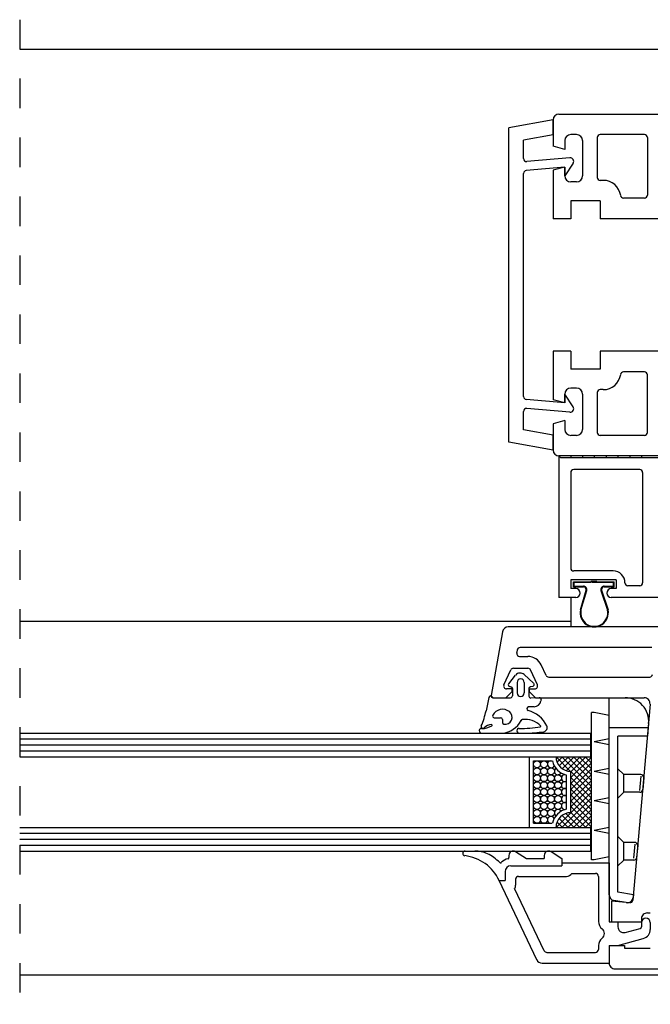
# Model space of a CAD drawing. Extents: x 3929 to 4055, y 1029 to 1118.
# Drawn here: x 4041 to 4043, y 1090 to 1093 of the extents above; entities that cross this region are included whole.
import ezdxf

# ---------------------------------------------------------------- set-up
doc = ezdxf.new("R2010")
doc.units = 0
doc.linetypes.add('SLD', pattern=[0])
doc.linetypes.add('STRICHPUNKT', pattern=[1, 0.5, -0.25, 0, -0.25])
doc.layers.add('Capa 1', color=1, linetype='SLD')
doc.layers.add('SCHNITT', color=3, linetype='SLD')

# ---------------------------------------------------------------- blocks, each defined once
blk = doc.blocks.new('bl1')
at = {"layer": 'SCHNITT', "color": 2, "linetype": 'STRICHPUNKT'}
blk.add_line((1205.119, -998.774), (1205.119, -1015.474), dxfattribs=at)
at = {"layer": 'SCHNITT', "color": 1, "linetype": 'SLD'}
for p, q in [((1205.119, -999.274), (1232.769, -999.274)), ((1205.119, -1008.974), (1214.469, -1008.974)), ((1215.119, -1013.615), (1215.119, -1010.274)), ((1215.119, -1010.274), (1215.391, -1010.274)), ((1214.819, -1013.024), (1214.819, -1010.524)), ((1214.869, -1010.524), (1214.819, -1010.524)), ((1215.119, -1010.575), (1214.869, -1010.524)), ((1215.119, -1010.778), (1215.783, -1010.778)), ((1215.789, -1010.71), (1215.77, -1010.928)), ((1205.119, -1010.974), (1214.806, -1010.974)), ((1215.119, -1010.974), (1214.869, -1011.024)), ((1215.269, -1013.574), (1215.269, -1010.928)), ((1215.77, -1010.928), (1215.269, -1010.928)), ((1205.119, -1011.074), (1214.806, -1011.074)), ((1205.119, -1011.174), (1214.806, -1011.174)), ((1215.119, -1011.075), (1214.869, -1011.024)), ((1213.769, -1012.474), (1213.769, -1011.274)), ((1213.839, -1012.404), (1213.839, -1011.344)), ((1213.839, -1011.344), (1214.156, -1011.344)), ((1214.231, -1011.274), (1214.219, -1011.286)), ((1214.466, -1011.524), (1214.219, -1011.277)), ((1214.33, -1011.274), (1214.237, -1011.367)), ((1214.429, -1011.274), (1214.273, -1011.43)), ((1214.819, -1011.778), (1214.315, -1011.274)), ((1214.528, -1011.274), (1214.324, -1011.478)), ((1214.627, -1011.274), (1214.39, -1011.512)), ((1214.819, -1011.679), (1214.414, -1011.274)), ((1214.726, -1011.274), (1214.469, -1011.531)), ((1214.819, -1011.28), (1214.469, -1011.63)), ((1214.819, -1011.58), (1214.513, -1011.274)), ((1214.819, -1011.481), (1214.612, -1011.274)), ((1214.819, -1011.382), (1214.711, -1011.274)), ((1214.819, -1011.379), (1214.469, -1011.729)), ((1214.819, -1011.478), (1214.469, -1011.828)), ((1215.119, -1011.474), (1214.869, -1011.524)), ((1215.369, -1011.578), (1215.269, -1011.478)), ((1214.399, -1012.162), (1214.399, -1011.587)), ((1214.469, -1012.224), (1214.469, -1011.524)), ((1214.819, -1011.877), (1214.469, -1011.527)), ((1214.819, -1011.577), (1214.469, -1011.927)), ((1214.819, -1011.976), (1214.469, -1011.626)), ((1214.819, -1011.676), (1214.469, -1012.026)), ((1215.119, -1011.575), (1214.869, -1011.524)), ((1215.657, -1011.578), (1215.369, -1011.578)), ((1215.369, -1011.878), (1215.369, -1011.578)), ((1215.659, -1011.607), (1215.638, -1011.848)), ((1215.707, -1011.632), (1215.69, -1011.832)), ((1214.819, -1012.075), (1214.469, -1011.725)), ((1214.819, -1011.775), (1214.469, -1012.125)), ((1214.819, -1012.174), (1214.469, -1011.824)), ((1214.819, -1011.973), (1214.318, -1012.474)), ((1214.819, -1011.874), (1214.469, -1012.224)), ((1214.819, -1012.273), (1214.469, -1011.923)), ((1215.119, -1011.974), (1214.869, -1012.024)), ((1215.369, -1011.878), (1215.269, -1011.977)), ((1215.64, -1011.878), (1215.369, -1011.878)), ((1214.819, -1012.072), (1214.417, -1012.474)), ((1214.819, -1012.372), (1214.469, -1012.022)), ((1214.819, -1012.471), (1214.469, -1012.121)), ((1214.819, -1012.171), (1214.516, -1012.474)), ((1215.119, -1012.075), (1214.869, -1012.024)), ((1214.469, -1012.224), (1214.219, -1012.474)), ((1214.426, -1012.474), (1214.272, -1012.32)), ((1214.525, -1012.474), (1214.323, -1012.272)), ((1214.624, -1012.474), (1214.388, -1012.238)), ((1214.723, -1012.474), (1214.469, -1012.22)), ((1214.819, -1012.27), (1214.615, -1012.474)), ((1213.839, -1012.404), (1214.156, -1012.404)), ((1214.228, -1012.474), (1214.219, -1012.465)), ((1214.327, -1012.474), (1214.236, -1012.383)), ((1214.819, -1012.369), (1214.714, -1012.474)), ((1215.119, -1012.474), (1214.869, -1012.524)), ((1205.119, -1012.574), (1214.806, -1012.574)), ((1205.119, -1012.674), (1214.806, -1012.674)), ((1215.119, -1012.575), (1214.869, -1012.524)), ((1215.369, -1012.728), (1215.269, -1012.628)), ((1205.119, -1012.774), (1214.806, -1012.774)), ((1215.555, -1012.728), (1215.369, -1012.728)), ((1215.369, -1013.028), (1215.369, -1012.728)), ((1215.557, -1012.757), (1215.536, -1012.998)), ((1215.605, -1012.782), (1215.587, -1012.982)), ((1215.119, -1012.974), (1214.869, -1013.024)), ((1214.869, -1013.024), (1214.819, -1013.024)), ((1215.369, -1013.028), (1215.269, -1013.128)), ((1215.538, -1013.028), (1215.369, -1013.028)), ((1215.531, -1013.62), (1215.269, -1013.574)), ((1215.531, -1013.62), (1215.527, -1013.66)), ((1215.41, -1013.75), (1215.201, -1013.713)), ((1205.119, -1014.974), (1232.769, -1014.974))]:
    blk.add_line(p, q, dxfattribs=at)
at = {"layer": 'SCHNITT', "color": 3, "linetype": 'SLD'}
for p, q in [((1214.169, -1000.474), (1213.419, -1000.607)), ((1214.169, -1000.728), (1214.169, -1000.474)), ((1214.169, -1000.474), (1214.169, -1000.921)), ((1214.269, -1000.374), (1224.479, -1000.374)), ((1213.419, -1005.942), (1213.419, -1000.607)), ((1214.169, -1000.728), (1213.669, -1000.816)), ((1213.669, -1001.131), (1213.669, -1000.816)), ((1214.369, -1000.824), (1214.369, -1000.974)), ((1214.569, -1000.724), (1214.469, -1000.724)), ((1214.669, -1000.824), (1214.669, -1001.424)), ((1214.919, -1000.774), (1214.919, -1001.449)), ((1215.719, -1000.724), (1214.969, -1000.724)), ((1215.769, -1000.774), (1215.769, -1001.749)), ((1214.369, -1000.974), (1214.169, -1000.921)), ((1214.453, -1001.116), (1213.723, -1001.18)), ((1214.369, -1001.274), (1213.714, -1001.332)), ((1214.369, -1001.274), (1214.169, -1001.328)), ((1214.169, -1001.328), (1214.169, -1002.149)), ((1214.509, -1001.209), (1214.369, -1001.424)), ((1214.369, -1001.274), (1214.369, -1001.424)), ((1214.369, -1001.424), (1214.369, -1001.274)), ((1214.369, -1001.274), (1214.369, -1001.424)), ((1213.669, -1005.167), (1213.669, -1001.381)), ((1214.569, -1001.524), (1214.469, -1001.524)), ((1215.019, -1001.499), (1214.969, -1001.499)), ((1215.719, -1001.799), (1215.365, -1001.799)), ((1214.469, -1001.849), (1214.469, -1002.149)), ((1214.969, -1001.849), (1214.469, -1001.849)), ((1214.969, -1001.849), (1214.969, -1002.149)), ((1214.469, -1002.149), (1214.169, -1002.149)), ((1219.069, -1002.149), (1214.969, -1002.149)), ((1214.169, -1004.399), (1214.169, -1005.221)), ((1214.469, -1004.399), (1214.169, -1004.399)), ((1214.469, -1004.399), (1214.469, -1004.699)), ((1219.069, -1004.399), (1214.969, -1004.399)), ((1214.969, -1004.399), (1214.969, -1004.699)), ((1214.969, -1004.699), (1214.469, -1004.699)), ((1215.719, -1004.749), (1215.365, -1004.749)), ((1215.769, -1005.774), (1215.769, -1004.799)), ((1214.369, -1005.124), (1214.369, -1005.274)), ((1214.369, -1005.274), (1214.369, -1005.124)), ((1214.509, -1005.34), (1214.369, -1005.124)), ((1214.369, -1005.124), (1214.369, -1005.274)), ((1214.569, -1005.024), (1214.469, -1005.024)), ((1214.669, -1005.124), (1214.669, -1005.724)), ((1214.919, -1005.099), (1214.919, -1005.774)), ((1215.019, -1005.049), (1214.969, -1005.049)), ((1214.369, -1005.274), (1213.714, -1005.217)), ((1214.369, -1005.274), (1214.169, -1005.221)), ((1213.669, -1005.732), (1213.669, -1005.418)), ((1214.453, -1005.432), (1213.723, -1005.368)), ((1214.369, -1005.574), (1214.169, -1005.628)), ((1214.169, -1005.628), (1214.169, -1006.074)), ((1214.369, -1005.574), (1214.369, -1005.724)), ((1214.169, -1005.821), (1213.669, -1005.732)), ((1214.169, -1006.074), (1214.169, -1005.821)), ((1214.569, -1005.824), (1214.469, -1005.824)), ((1215.719, -1005.824), (1214.969, -1005.824)), ((1214.169, -1006.074), (1213.419, -1005.942)), ((1214.269, -1006.174), (1214.269, -1008.574)), ((1214.269, -1006.174), (1214.299, -1006.204)), ((1222.669, -1006.174), (1214.269, -1006.174)), ((1214.469, -1006.174), (1214.469, -1006.204)), ((1214.669, -1006.174), (1214.669, -1006.204)), ((1214.869, -1006.174), (1214.869, -1006.204)), ((1215.069, -1006.174), (1215.069, -1006.204)), ((1215.269, -1006.174), (1215.269, -1006.204)), ((1215.469, -1006.174), (1215.469, -1006.204)), ((1215.669, -1006.174), (1215.669, -1006.204)), ((1217.139, -1006.204), (1214.299, -1006.204)), ((1214.469, -1006.454), (1214.469, -1008.074)), ((1215.639, -1006.404), (1214.519, -1006.404)), ((1215.689, -1006.454), (1215.689, -1008.324)), ((1215.189, -1008.124), (1214.519, -1008.124)), ((1214.469, -1008.274), (1214.469, -1008.424)), ((1215.239, -1008.274), (1214.469, -1008.274)), ((1215.239, -1008.274), (1215.239, -1008.424)), ((1215.389, -1008.324), (1215.389, -1008.338)), ((1214.554, -1008.424), (1214.469, -1008.424)), ((1215.239, -1008.424), (1215.154, -1008.424)), ((1215.639, -1008.374), (1215.439, -1008.374)), ((1214.554, -1008.574), (1214.269, -1008.574)), ((1214.469, -1008.574), (1214.469, -1009.074)), ((1218.169, -1008.574), (1215.154, -1008.574)), ((1213.31, -1009.157), (1213.119, -1010.239)), ((1223.619, -1009.074), (1213.408, -1009.074)), ((1213.56, -1009.466), (1213.551, -1009.516)), ((1215.843, -1009.424), (1213.609, -1009.424)), ((1213.601, -1009.574), (1213.741, -1009.574)), ((1213.335, -1010.054), (1213.452, -1009.803)), ((1213.497, -1009.774), (1213.741, -1009.774)), ((1213.903, -1010.053), (1213.786, -1009.803)), ((1214.05, -1009.896), (1213.967, -1009.719)), ((1214.095, -1009.924), (1215.808, -1009.924)), ((1213.469, -1010.174), (1213.369, -1010.274)), ((1213.469, -1010.124), (1213.38, -1010.124)), ((1213.469, -1010.124), (1213.469, -1010.174)), ((1213.769, -1010.174), (1213.769, -1010.124)), ((1213.769, -1010.124), (1213.857, -1010.124)), ((1213.869, -1010.274), (1213.769, -1010.174)), ((1213.149, -1010.274), (1213.369, -1010.274)), ((1213.869, -1010.274), (1215.714, -1010.274)), ((1215.814, -1010.383), (1215.523, -1013.706)), ((1213.454, -1013.124), (1214.319, -1013.124)), ((1214.319, -1013.074), (1215.119, -1013.074)), ((1214.319, -1013.074), (1214.319, -1013.124)), ((1215.119, -1013.074), (1215.119, -1014.074)), ((1213.354, -1013.224), (1213.354, -1013.374)), ((1213.534, -1013.354), (1213.534, -1013.454)), ((1213.584, -1013.304), (1214.399, -1013.304)), ((1214.486, -1013.254), (1214.889, -1013.254)), ((1214.939, -1013.304), (1214.939, -1014.069)), ((1213.254, -1013.374), (1213.354, -1013.374)), ((1213.892, -1014.717), (1213.254, -1013.374)), ((1214.019, -1014.566), (1213.517, -1013.51)), ((1215.159, -1013.724), (1215.159, -1014.074)), ((1215.469, -1013.752), (1215.159, -1013.724)), ((1215.769, -1013.924), (1215.819, -1013.924)), ((1215.119, -1014.074), (1215.269, -1014.074)), ((1215.159, -1014.074), (1215.669, -1014.074)), ((1215.269, -1014.074), (1215.269, -1014.158)), ((1215.395, -1014.254), (1215.646, -1014.187)), ((1215.669, -1014.024), (1215.669, -1014.074)), ((1215.669, -1014.089), (1215.669, -1014.158)), ((1215.819, -1014.089), (1215.819, -1014.204)), ((1214.939, -1014.479), (1214.939, -1014.544)), ((1215.119, -1014.474), (1215.119, -1014.774)), ((1215.119, -1014.474), (1215.379, -1014.474)), ((1215.119, -1014.474), (1215.119, -1014.774)), ((1215.119, -1014.474), (1215.119, -1014.774)), ((1215.119, -1014.474), (1215.269, -1014.474)), ((1215.269, -1014.474), (1215.7, -1014.359)), ((1215.379, -1014.474), (1215.379, -1014.524)), ((1215.379, -1014.524), (1215.819, -1014.524)), ((1214.064, -1014.594), (1214.889, -1014.594)), ((1213.982, -1014.774), (1215.119, -1014.774)), ((1215.219, -1014.874), (1223.619, -1014.874))]:
    blk.add_line(p, q, dxfattribs=at)
at = {"layer": 'SCHNITT', "color": 4, "linetype": 'SLD'}
for p, q in [((1214.518, -1008.306), (1214.808, -1008.306)), ((1214.518, -1008.391), (1214.518, -1008.306)), ((1214.528, -1008.316), (1214.812, -1008.316)), ((1214.528, -1008.381), (1214.528, -1008.316)), ((1214.808, -1008.306), (1214.818, -1008.296)), ((1214.812, -1008.316), (1214.822, -1008.306)), ((1214.818, -1008.296), (1214.913, -1008.296)), ((1214.822, -1008.306), (1215.203, -1008.306)), ((1214.833, -1008.316), (1214.833, -1008.306)), ((1214.833, -1008.316), (1215.193, -1008.316)), ((1215.193, -1008.381), (1215.193, -1008.316)), ((1215.203, -1008.391), (1215.203, -1008.306)), ((1214.518, -1008.391), (1214.683, -1008.391)), ((1214.528, -1008.381), (1214.683, -1008.381)), ((1214.632, -1008.785), (1214.732, -1008.451)), ((1214.642, -1008.787), (1214.742, -1008.453)), ((1214.979, -1008.453), (1215.092, -1008.787)), ((1214.989, -1008.451), (1215.102, -1008.785)), ((1215.038, -1008.381), (1215.193, -1008.381)), ((1215.038, -1008.391), (1215.203, -1008.391)), ((1213.416, -1010.037), (1213.534, -1009.892)), ((1213.559, -1010.014), (1213.559, -1010.194)), ((1213.679, -1010.014), (1213.679, -1010.194)), ((1213.839, -1010.03), (1213.68, -1009.882)), ((1213.433, -1010.085), (1213.455, -1010.09)), ((1213.479, -1010.119), (1213.479, -1010.244)), ((1213.759, -1010.119), (1213.759, -1010.25)), ((1213.825, -1010.082), (1213.783, -1010.09)), ((1213.161, -1010.274), (1213.449, -1010.274)), ((1213.935, -1010.275), (1213.79, -1010.28)), ((1213.966, -1010.309), (1213.963, -1010.326)), ((1213.849, -1010.428), (1213.753, -1010.431)), ((1213.172, -1010.614), (1213.279, -1010.614)), ((1213.309, -1010.644), (1213.309, -1010.694)), ((1213.309, -1010.694), (1213.309, -1010.694)), ((1212.955, -1010.874), (1213.308, -1010.874)), ((1213.592, -1010.874), (1213.692, -1010.874)), ((1213.42, -1012.949), (1213.42, -1012.986)), ((1213.534, -1012.885), (1213.72, -1012.999)), ((1213.72, -1012.999), (1214.02, -1012.999)), ((1214.02, -1012.949), (1214.02, -1012.999)), ((1214.134, -1012.885), (1214.319, -1012.999)), ((1214.319, -1012.999), (1214.319, -1013.074))]:
    blk.add_line(p, q, dxfattribs=at)
at = {"layer": 'SCHNITT', "color": 6, "linetype": 'SLD'}
for p, q in [((1205.119, -1010.874), (1214.806, -1010.874)), ((1214.806, -1010.874), (1214.806, -1011.274)), ((1205.119, -1011.274), (1214.806, -1011.274)), ((1205.119, -1012.474), (1214.806, -1012.474)), ((1214.806, -1012.474), (1214.806, -1012.874)), ((1205.119, -1012.874), (1214.806, -1012.874))]:
    blk.add_line(p, q, dxfattribs=at)
at = {"layer": 'SCHNITT', "color": 3, "linetype": 'SLD'}
for centre, radius, start, end in [((1214.269, -1000.474), 0.1, 90, 179.9999), ((1214.469, -1000.824), 0.1, 90, 179.9999), ((1214.569, -1000.824), 0.1, 0.0001, 90), ((1214.969, -1000.774), 0.05, 89.9999, 179.9999), ((1215.719, -1000.774), 0.05, 0.0001, 89.9999), ((1213.719, -1001.13), 0.05, 180.0002, 275.0002), ((1214.459, -1001.176), 0.06, 326.9351, 95), ((1213.719, -1001.381), 0.05, 95, 179.9999), ((1214.469, -1001.424), 0.1, 180.0001, 270), ((1214.569, -1001.424), 0.1, 270, 359.9999), ((1214.969, -1001.449), 0.05, 179.9999, 269.9998), ((1215.019, -1001.799), 0.3, 8.2132, 90), ((1215.365, -1001.749), 0.05, 188.2132, 269.9995), ((1215.719, -1001.749), 0.05, 270.0001, 0.0001), ((1215.019, -1004.749), 0.3, 270, 351.7868), ((1215.365, -1004.799), 0.05, 90.0004, 171.785), ((1215.719, -1004.799), 0.05, 360, 90), ((1213.719, -1005.167), 0.05, 179.9989, 264.9998), ((1214.469, -1005.124), 0.1, 90, 179.9999), ((1214.569, -1005.124), 0.1, 0.0001, 90), ((1214.969, -1005.099), 0.05, 90, 179.9982), ((1214.459, -1005.373), 0.06, 265.0002, 33.0648), ((1213.719, -1005.418), 0.05, 85, 179.9992), ((1214.469, -1005.724), 0.1, 180.0001, 270), ((1214.569, -1005.724), 0.1, 270, 359.9999), ((1214.969, -1005.774), 0.05, 179.9982, 269.9998), ((1215.719, -1005.774), 0.05, 270.0001, 360), ((1214.269, -1006.074), 0.1, 180.0001, 270), ((1214.519, -1006.454), 0.05, 90, 180.0017), ((1215.639, -1006.454), 0.05, 359.9982, 89.9999), ((1214.519, -1008.074), 0.05, 180.0018, 270.0001), ((1215.189, -1008.324), 0.2, 360, 89.9998), ((1215.439, -1008.324), 0.05, 180.0018, 270.0001), ((1215.639, -1008.324), 0.05, 270.0001, 359.9982), ((1214.554, -1008.499), 0.075, 270.0001, 89.9998), ((1215.154, -1008.499), 0.075, 90, 269.9998), ((1213.408, -1009.174), 0.1, 89.9993, 169.9998), ((1213.609, -1009.474), 0.05, 90, 170), ((1213.601, -1009.524), 0.05, 170, 269.9998), ((1213.741, -1009.824), 0.25, 25.0001, 90.0002), ((1213.497, -1009.824), 0.05, 89.9996, 154.9998), ((1213.741, -1009.824), 0.05, 25.0001, 90.0002), ((1214.095, -1009.874), 0.05, 205.0001, 270.0001), ((1215.808, -1009.874), 0.05, 270.0001, 355.0024), ((1213.38, -1010.074), 0.05, 155.35, 270), ((1213.857, -1010.074), 0.05, 269.9998, 25), ((1213.149, -1010.244), 0.03, 170.0001, 269.999), ((1215.714, -1010.374), 0.1, 355.0023, 89.9999), ((1213.951, -1010.757), 0.01, 279.6995, 44.8753), ((1213.454, -1013.224), 0.1, 90, 179.9999), ((1213.584, -1013.354), 0.05, 89.9999, 179.9999), ((1214.399, -1013.204), 0.1, 270.0001, 330), ((1214.889, -1013.304), 0.05, 360, 89.9999), ((1213.434, -1013.454), 0.1, 326.5437, 360), ((1215.473, -1013.702), 0.05, 265.0011, 355.0023), ((1215.769, -1014.024), 0.1, 89.9999, 179.9999), ((1215.744, -1014.089), 0.075, 360, 179.9999), ((1215.099, -1014.069), 0.16, 179.9996, 232.0202), ((1215.369, -1014.158), 0.1, 180.0001, 285), ((1215.639, -1014.158), 0.03, 285, 360), ((1215.099, -1014.479), 0.16, 127.9795, 179.9999), ((1214.939, -1014.274), 0.1, 307.9797, 52.0205), ((1215.659, -1014.204), 0.16, 285, 360), ((1214.064, -1014.544), 0.05, 205.4013, 270), ((1214.889, -1014.544), 0.05, 270.0001, 360), ((1213.982, -1014.674), 0.1, 205.4014, 270.0003), ((1215.219, -1014.774), 0.1, 180.0001, 270.0001)]:
    blk.add_arc(centre, radius, start, end, dxfattribs=at)
at = {"layer": 'SCHNITT', "color": 4, "linetype": 'SLD'}
for centre, radius, start, end in [((1214.683, -1008.441), 0.06, 348.3451, 89.9999), ((1214.683, -1008.441), 0.05, 348.3451, 89.9999), ((1215.038, -1008.441), 0.06, 90.0002, 191.655), ((1215.038, -1008.441), 0.05, 90.0002, 191.655), ((1214.867, -1008.833), 0.24, 168.3452, 11.6549), ((1214.867, -1008.833), 0.23, 168.3452, 11.6549), ((1213.612, -1009.955), 0.1, 46.9732, 140.7603), ((1213.619, -1010.014), 0.06, 360, 179.9999), ((1213.439, -1010.056), 0.03, 142.6226, 258.9998), ((1213.449, -1010.119), 0.03, 0.0006, 79.0001), ((1213.789, -1010.119), 0.03, 100.9997, 179.9989), ((1213.819, -1010.052), 0.03, 280.9998, 45.0989), ((1316.627, -1032.091), 105.823, 168.09876, 168.22488), ((1213.109, -1010.274), 0.03, 29.9744, 168.0988), ((1213.161, -1010.244), 0.03, 210.0001, 270), ((1213.449, -1010.244), 0.03, 270.0001, 4.03), ((1213.619, -1010.194), 0.06, 180.0001, 270.0001), ((1213.619, -1010.194), 0.06, 270.0001, 360), ((1213.789, -1010.25), 0.03, 179.9999, 271.9998), ((1213.845, -1010.308), 0.12, 272.0001, 350.9999), ((1213.936, -1010.304), 0.03, 350.9998, 91.9999), ((1211.696, -1010.217), 1.364, 336.8826, 348.2061), ((1213.313, -1010.662), 0.191, 53.2027, 151.2458), ((1213.355, -1010.605), 0.12, 259.6032, 53.2027), ((1213.754, -1010.461), 0.03, 91.9999, 254.2846), ((1213.606, -1010.987), 0.516, 27.4419, 74.285), ((1213.172, -1010.584), 0.03, 151.2458, 269.9998), ((1213.279, -1010.644), 0.03, 360, 89.9999), ((1213.281, -1010.492), 0.383, 273.9629, 333.8586), ((1213.652, -1010.674), 0.03, 99.9403, 161.5273), ((1213.696, -1011.011), 0.369, 44.8753, 97.5216), ((1212.955, -1010.834), 0.04, 86.4447, 269.9998), ((1212.979, -1010.765), 0.03, 156.8826, 314.5002), ((1212.975, -1010.51), 0.285, 266.4448, 303.1485), ((1213.137, -1010.926), 0.196, 93.609, 134.5004), ((1213.125, -1010.74), 0.01, 303.1502, 93.609), ((1213.339, -1010.694), 0.03, 180.0001, 259.6032), ((1213.592, -1010.834), 0.04, 88.7709, 269.9998), ((1213.627, -1008.862), 1.933, 268.9938, 279.6995), ((1213.681, -1008.608), 2.267, 270.2833, 278.4004), ((1214.001, -1010.781), 0.07, 278.2417, 27.6466), ((1212.675, -1012.914), 0.0394, 89.9999, 263.0029), ((1212.58, -1013.693), 0.746, 25.2787, 83.0031), ((1212.842, -1013.374), 0.5, 64.9005, 89.9998), ((1212.747, -1013.577), 0.724, 44.337, 64.9006), ((1213.454, -1013.224), 0.225, 102.9447, 135.2585), ((1213.4, -1012.986), 0.02, 282.9447, 359.9999), ((1213.495, -1012.949), 0.075, 58.4816, 179.9999), ((1214.095, -1012.949), 0.075, 58.4816, 179.9999), ((1213.277, -1013.056), 0.02, 230.0001, 329.5852)]:
    blk.add_arc(centre, radius, start, end, dxfattribs=at)
at = {"layer": 'SCHNITT', "color": 1, "linetype": 'SLD'}
for centre, radius, start, end in [((1215.391, -1010.674), 0.4, 354.9235, 90), ((1213.898, -1011.403), 0.0589, 0, 359.9998), ((1214.015, -1011.403), 0.0589, 0, 359.9998), ((1214.133, -1011.403), 0.0589, 89.9999, 336.6694), ((1214.469, -1011.274), 0.32, 192.6357, 257.3642), ((1214.469, -1011.274), 0.25, 180.0001, 269.9998), ((1213.898, -1011.521), 0.0589, 0, 359.9998), ((1214.015, -1011.521), 0.0589, 0, 359.9998), ((1214.133, -1011.521), 0.0589, 0, 359.9998), ((1214.251, -1011.521), 0.0589, 124.6142, 332.5039), ((1213.898, -1011.639), 0.0589, 0, 359.9998), ((1214.015, -1011.639), 0.0589, 0, 359.9998), ((1214.133, -1011.639), 0.0589, 0, 359.9998), ((1214.251, -1011.639), 0.0589, 0, 359.9998), ((1214.369, -1011.639), 0.0589, 84.2501, 300.6245), ((1215.657, -1011.628), 0.05, 354.9235, 90), ((1213.898, -1011.757), 0.0589, 0, 359.9998), ((1213.898, -1011.874), 0.0589, 0, 359.9998), ((1214.015, -1011.757), 0.0589, 0, 359.9998), ((1214.015, -1011.874), 0.0589, 0, 359.9998), ((1214.133, -1011.757), 0.0589, 0, 359.9998), ((1214.133, -1011.874), 0.0589, 0, 359.9998), ((1214.251, -1011.757), 0.0589, 0, 359.9998), ((1214.251, -1011.874), 0.0589, 0, 359.9998), ((1214.369, -1011.757), 0.0589, 59.3754, 300.624), ((1214.369, -1011.874), 0.0589, 59.3759, 300.6233), ((1215.64, -1011.828), 0.05, 270.0002, 354.9235), ((1213.898, -1011.992), 0.0589, 0, 359.9998), ((1214.015, -1011.992), 0.0589, 0, 359.9998), ((1214.133, -1011.992), 0.0589, 0, 359.9998), ((1214.251, -1011.992), 0.0589, 0, 359.9998), ((1214.369, -1011.992), 0.0589, 59.3765, 300.6228), ((1213.898, -1012.11), 0.0589, 0, 359.9998), ((1213.898, -1012.228), 0.0589, 0, 359.9998), ((1214.015, -1012.11), 0.0589, 0, 359.9998), ((1214.015, -1012.228), 0.0589, 0, 359.9998), ((1214.133, -1012.11), 0.0589, 0, 359.9998), ((1214.133, -1012.228), 0.0589, 0, 359.9998), ((1214.469, -1012.474), 0.32, 102.6353, 167.3644), ((1214.251, -1012.11), 0.0589, 0, 359.9998), ((1214.251, -1012.228), 0.0589, 27.4985, 235.3819), ((1214.369, -1012.11), 0.0589, 59.377, 275.7424), ((1213.898, -1012.345), 0.0589, 0, 359.9998), ((1214.015, -1012.345), 0.0589, 0, 359.9998), ((1214.133, -1012.345), 0.0589, 23.3359, 269.9998), ((1214.469, -1012.474), 0.25, 89.9997, 179.9999), ((1215.555, -1012.778), 0.05, 354.9235, 90), ((1215.538, -1012.978), 0.05, 270, 354.9235), ((1215.219, -1013.614), 0.1, 180.0001, 260), ((1215.428, -1013.651), 0.1, 260, 354.9235)]:
    blk.add_arc(centre, radius, start, end, dxfattribs=at)

msp = doc.modelspace()

# ---------------------------------------------------------------- block references
at = {"layer": 'Capa 1', "linetype": 'Continuous', "xscale": 0.1999999999999951, "yscale": 0.1999999999999951, "zscale": 0.1999999999999951}
msp.add_blockref('bl1', (3800.2023, 1293.1451), dxfattribs=at)

doc.saveas('drawing.dxf')
